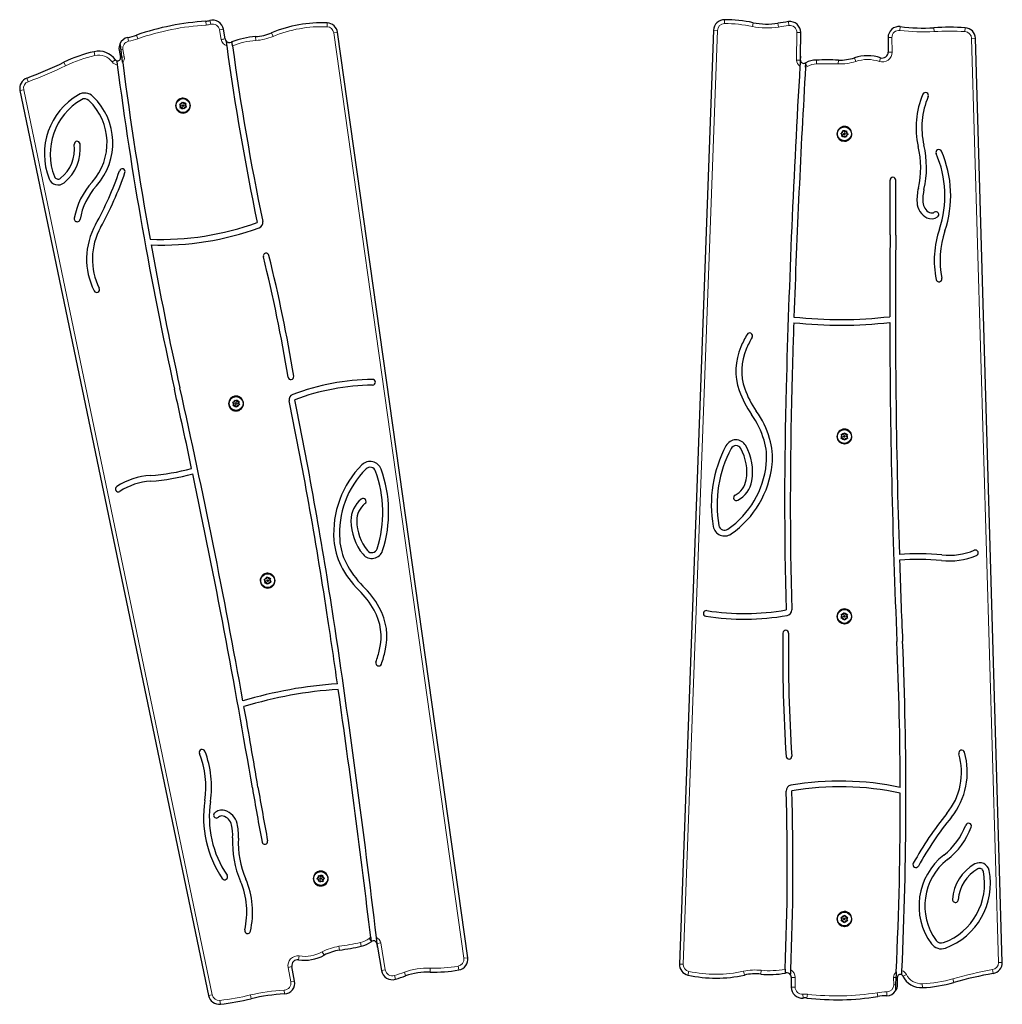
# Model space of a CAD drawing. Extents: x -66 to 482, y -9 to 580.
# Drawn here: x 112 to 158, y 242 to 288 of the extents above; entities that cross this region are included whole.
import ezdxf

# ---------------------------------------------------------------- set-up
doc = ezdxf.new("R2010")
doc.units = 0
doc.header["$LTSCALE"] = 0.125
doc.header["$MEASUREMENT"] = 0
doc.layers.add('CONTOUR', color=7, linetype='CONTINUOUS')

msp = doc.modelspace()

# ---------------------------------------------------------------- linework, layer by layer
at = {"layer": 'CONTOUR', "lineweight": 18}
for p, q in [((121.02512, 287.44992), (121.03591, 287.27347)), ((121.19567, 287.47878), (121.24353, 287.30861)), ((126.57264, 287.19356), (126.57959, 287.3702)), ((144.79289, 287.34179), (144.79305, 287.51857)), ((146.06894, 287.20912), (146.10515, 287.38215)), ((147.2659, 287.18203), (147.23755, 287.35652)), ((147.74336, 287.25357), (147.71932, 287.4287)), ((152.85062, 287.20064), (152.82905, 287.02518)), ((154.38971, 287.15082), (154.39989, 286.97434)), ((155.82427, 287.15082), (155.81409, 286.97434)), ((117.43884, 286.70171), (117.47363, 286.52839)), ((117.84617, 286.81281), (117.90421, 286.64583)), ((121.82415, 287.08021), (121.64981, 287.05095)), ((121.72379, 286.61016), (121.64981, 287.05095)), ((123.30799, 286.56401), (123.29589, 286.74038)), ((124.10178, 286.75088), (124.03393, 286.91412)), ((126.88, 286.91558), (127.05506, 286.94019)), ((132.84506, 244.48355), (126.88, 286.91558)), ((144.46959, 287.0304), (142.90172, 244.20983)), ((144.46959, 287.0304), (144.29293, 287.03687)), ((148.09792, 285.66866), (148.11051, 286.93012)), ((148.11051, 286.93012), (148.28728, 286.92835)), ((152.28964, 286.69938), (152.4664, 286.70114)), ((152.4664, 286.70114), (152.47309, 286.03111)), ((122.24577, 286.32013), (122.23799, 286.33947)), ((156.29527, 286.66615), (156.11857, 286.66102)), ((157.34788, 244.28706), (156.11857, 286.66102)), ((115.89983, 286.05192), (115.93864, 285.87945)), ((117.13355, 286.13542), (117.21959, 286.15163)), ((117.17629, 285.79987), (117.28212, 285.81981)), ((117.21959, 286.15163), (117.28212, 285.81981)), ((152.29633, 286.02934), (152.47309, 286.03111)), ((114.51628, 285.566), (114.59383, 285.40714)), ((116.87259, 285.68531), (116.7296, 285.58136)), ((148.09792, 285.66866), (148.26582, 285.66698)), ((148.58253, 285.37655), (148.51629, 285.499)), ((149.0071, 285.49008), (149.00238, 285.66679)), ((150.00821, 285.48851), (150.01349, 285.66521)), ((150.80697, 285.60441), (150.75169, 285.77232)), ((151.88956, 285.60441), (151.94484, 285.77232)), ((112.81569, 284.84178), (112.87649, 284.67578)), ((112.49814, 284.27036), (112.67121, 284.30639)), ((112.67121, 284.30639), (121.3118, 242.80454)), ((128.10776, 245.20434), (128.1434, 245.03119)), ((128.50585, 245.39056), (128.59253, 245.28162)), ((129.03417, 245.18796), (128.86858, 245.16017)), ((129.03417, 245.18796), (129.24297, 243.94383)), ((126.35583, 244.77617), (126.43969, 244.62055)), ((127.12188, 245.03034), (127.14768, 244.85545)), ((125.29001, 244.58634), (125.26503, 244.41134)), ((132.84506, 244.48355), (133.02012, 244.50815)), ((157.52459, 244.29218), (157.34788, 244.28706)), ((124.96406, 244.09666), (124.79034, 244.06393)), ((124.91442, 243.40545), (124.79034, 244.06393)), ((129.24297, 243.94383), (129.06863, 243.91457)), ((130.11867, 243.84393), (130.17717, 243.67711)), ((131.30184, 244.02714), (131.29653, 243.85045)), ((132.58138, 244.12028), (132.61222, 243.94622)), ((142.90172, 244.20983), (142.72506, 244.2163)), ((143.15558, 243.88226), (143.11776, 243.70958)), ((145.66578, 243.88481), (145.70395, 243.71221)), ((146.48004, 243.92959), (146.46102, 243.75384)), ((147.56856, 243.98343), (147.57283, 243.96303)), ((157.11176, 243.78531), (157.08101, 243.95939)), ((125.08814, 243.43818), (124.91442, 243.40545)), ((129.66115, 243.68978), (129.71553, 243.52157)), ((148.0316, 243.60636), (148.02714, 243.15943)), ((152.65073, 243.60669), (152.54304, 243.60562)), ((152.54641, 243.26798), (152.54304, 243.60562)), ((152.96981, 243.66622), (153.12881, 243.74349)), ((155.31053, 243.37051), (155.26204, 243.5405)), ((124.62374, 242.84632), (124.61421, 243.02284)), ((147.85037, 243.1612), (148.02714, 243.15943)), ((151.8136, 242.72691), (151.78574, 242.90148)), ((152.2341, 242.76487), (152.23025, 242.9416)), ((152.63396, 243.26885), (152.54641, 243.26798)), ((153.86321, 243.13472), (153.85524, 243.31132)), ((121.13874, 242.76851), (121.3118, 242.80454)), ((121.68743, 242.37394), (121.6665, 242.54947)), ((123.09976, 242.62549), (123.0588, 242.79745)), ((148.39922, 242.6586), (148.38194, 242.83453)), ((148.57219, 242.65711), (148.59251, 242.83271))]:
    msp.add_line(p, q, dxfattribs=at)
at = {"layer": 'CONTOUR', "lineweight": 25}
for p, q in [((121.898, 286.64016), (121.82415, 287.08021)), ((133.02012, 244.50815), (127.05506, 286.94019)), ((144.29293, 287.03687), (142.72506, 244.2163)), ((148.27647, 285.84491), (148.28728, 286.92835)), ((152.28964, 286.69938), (152.29633, 286.02934)), ((122.24089, 286.31821), (122.23799, 286.33947)), ((157.52459, 244.29218), (156.29527, 286.66615)), ((117.04587, 286.1189), (117.1084, 285.78708)), ((117.17629, 285.79987), (117.13355, 286.13542)), ((148.27647, 285.84491), (148.26455, 285.64568)), ((148.27647, 285.84491), (148.26582, 285.66698)), ((148.27469, 285.66689), (148.27647, 285.84491)), ((112.49814, 284.27036), (121.13874, 242.76851)), ((119.81067, 283.63786), (119.84778, 283.64447)), ((119.83495, 283.60902), (119.81067, 283.63786)), ((119.87463, 283.5619), (119.83495, 283.60902)), ((119.90844, 283.65527), (119.84778, 283.64447)), ((119.87463, 283.5619), (119.85366, 283.50396)), ((119.89504, 283.91114), (119.90003, 283.88973)), ((119.90844, 283.65527), (119.92941, 283.7132)), ((119.91651, 283.89312), (119.91265, 283.91475)), ((119.92941, 283.7132), (119.94224, 283.74864)), ((119.94224, 283.74864), (119.96652, 283.71981)), ((120.0062, 283.67268), (119.96652, 283.71981)), ((120.0062, 283.67268), (120.06686, 283.68349)), ((120.06686, 283.68349), (120.10397, 283.6901)), ((120.07016, 283.59672), (120.09114, 283.65465)), ((120.07016, 283.59672), (120.10985, 283.54959)), ((120.10397, 283.6901), (120.09114, 283.65465)), ((120.10985, 283.54959), (120.13413, 283.52076)), ((119.84083, 283.46852), (119.85366, 283.50396)), ((119.87794, 283.47513), (119.84083, 283.46852)), ((119.9386, 283.48593), (119.87794, 283.47513)), ((119.9386, 283.48593), (119.97828, 283.43881)), ((120.00256, 283.40997), (119.97828, 283.43881)), ((120.01539, 283.44542), (120.00256, 283.40997)), ((120.03636, 283.50335), (120.01539, 283.44542)), ((120.03636, 283.50335), (120.09702, 283.51415)), ((120.13413, 283.52076), (120.09702, 283.51415)), ((150.11649, 282.3032), (150.15111, 282.31811)), ((150.14671, 282.28067), (150.11649, 282.3032)), ((150.19612, 282.24386), (150.14671, 282.28067)), ((150.20769, 282.34249), (150.15111, 282.31811)), ((150.18454, 282.14523), (150.18894, 282.18267)), ((150.19612, 282.24386), (150.18894, 282.18267)), ((150.20769, 282.34249), (150.21487, 282.40368)), ((150.21487, 282.40368), (150.21926, 282.44111)), ((150.27574, 282.18452), (150.21916, 282.16015)), ((150.21926, 282.44111), (150.24949, 282.41859)), ((150.29889, 282.38178), (150.24949, 282.41859)), ((150.27574, 282.18452), (150.32515, 282.14771)), ((150.29889, 282.38178), (150.35547, 282.40615)), ((150.35547, 282.40615), (150.39009, 282.42107)), ((150.36694, 282.22381), (150.35976, 282.16262)), ((150.36694, 282.22381), (150.42353, 282.24819)), ((150.37852, 282.32244), (150.3857, 282.38363)), ((150.37852, 282.32244), (150.42792, 282.28563)), ((150.39009, 282.42107), (150.3857, 282.38363)), ((150.45814, 282.26311), (150.42353, 282.24819)), ((150.42792, 282.28563), (150.45814, 282.26311)), ((150.21916, 282.16015), (150.18454, 282.14523)), ((150.28732, 281.9644), (150.28732, 281.94243)), ((150.30529, 281.9429), (150.30413, 281.96484)), ((150.35537, 282.12519), (150.32515, 282.14771)), ((150.35976, 282.16262), (150.35537, 282.12519)), ((122.34143, 269.99525), (122.28078, 269.98445)), ((122.32804, 270.25112), (122.33303, 270.22971)), ((122.34143, 269.99525), (122.36241, 270.05318)), ((122.3495, 270.2331), (122.34565, 270.25473)), ((122.36241, 270.05318), (122.37524, 270.08862)), ((122.37524, 270.08862), (122.39952, 270.05979)), ((122.4392, 270.01266), (122.39952, 270.05979)), ((122.4392, 270.01266), (122.49986, 270.02347)), ((122.49986, 270.02347), (122.53696, 270.03008)), ((122.50316, 269.9367), (122.52413, 269.99463)), ((122.53696, 270.03008), (122.52413, 269.99463)), ((122.24367, 269.97784), (122.28078, 269.98445)), ((122.26795, 269.949), (122.24367, 269.97784)), ((122.30763, 269.90188), (122.26795, 269.949)), ((122.27383, 269.8085), (122.28666, 269.84394)), ((122.31094, 269.81511), (122.27383, 269.8085)), ((122.30763, 269.90188), (122.28666, 269.84394)), ((122.37159, 269.82591), (122.31094, 269.81511)), ((122.37159, 269.82591), (122.41128, 269.77879)), ((122.43556, 269.74995), (122.41128, 269.77879)), ((122.44839, 269.7854), (122.43556, 269.74995)), ((122.46936, 269.84333), (122.44839, 269.7854)), ((122.46936, 269.84333), (122.53002, 269.85413)), ((122.50316, 269.9367), (122.54285, 269.88957)), ((122.56713, 269.86074), (122.53002, 269.85413)), ((122.54285, 269.88957), (122.56713, 269.86074)), ((150.13836, 268.49415), (150.17605, 268.49415)), ((150.15721, 268.46151), (150.13836, 268.49415)), ((150.13836, 268.32215), (150.15721, 268.35479)), ((150.17605, 268.32215), (150.13836, 268.32215)), ((150.18801, 268.40815), (150.15721, 268.46151)), ((150.18801, 268.40815), (150.15721, 268.35479)), ((150.23766, 268.49415), (150.17605, 268.49415)), ((150.23766, 268.32215), (150.17605, 268.32215)), ((150.23766, 268.49415), (150.26847, 268.54751)), ((150.23766, 268.32215), (150.26847, 268.26879)), ((150.26847, 268.54751), (150.28732, 268.58015)), ((150.28732, 268.23615), (150.26847, 268.26879)), ((150.28732, 268.58015), (150.30616, 268.54751)), ((150.30616, 268.26879), (150.28732, 268.23615)), ((150.33697, 268.49415), (150.30616, 268.54751)), ((150.33697, 268.32215), (150.30616, 268.26879)), ((150.33697, 268.49415), (150.39858, 268.49415)), ((150.33697, 268.32215), (150.39858, 268.32215)), ((150.38662, 268.40815), (150.41743, 268.46151)), ((150.38662, 268.40815), (150.41743, 268.35479)), ((150.39858, 268.49415), (150.43627, 268.49415)), ((150.43627, 268.32215), (150.39858, 268.32215)), ((150.43627, 268.49415), (150.41743, 268.46151)), ((150.41743, 268.35479), (150.43627, 268.32215)), ((150.28732, 268.0894), (150.28732, 268.06743)), ((150.30529, 268.0679), (150.30413, 268.08984)), ((123.69032, 261.85566), (123.72742, 261.86227)), ((123.78808, 261.87308), (123.72742, 261.86227)), ((123.77468, 262.12894), (123.77967, 262.10754)), ((123.78808, 261.87308), (123.80905, 261.93101)), ((123.79615, 262.11093), (123.7923, 262.13256)), ((123.80905, 261.93101), (123.82188, 261.96645)), ((123.82188, 261.96645), (123.84616, 261.93762)), ((123.88585, 261.89049), (123.84616, 261.93762)), ((123.88585, 261.89049), (123.9465, 261.90129)), ((123.9465, 261.90129), (123.98361, 261.9079)), ((123.94981, 261.81453), (123.97078, 261.87246)), ((123.98361, 261.9079), (123.97078, 261.87246)), ((123.71459, 261.82683), (123.69032, 261.85566)), ((123.75428, 261.7797), (123.71459, 261.82683)), ((123.72048, 261.68633), (123.73331, 261.72177)), ((123.75759, 261.69294), (123.72048, 261.68633)), ((123.75428, 261.7797), (123.73331, 261.72177)), ((123.81824, 261.70374), (123.75759, 261.69294)), ((123.81824, 261.70374), (123.85793, 261.65661)), ((123.8822, 261.62778), (123.85793, 261.65661)), ((123.89504, 261.66322), (123.8822, 261.62778)), ((123.91601, 261.72115), (123.89504, 261.66322)), ((123.91601, 261.72115), (123.97666, 261.73196)), ((123.94981, 261.81453), (123.98949, 261.7674)), ((124.01377, 261.73857), (123.97666, 261.73196)), ((123.98949, 261.7674), (124.01377, 261.73857)), ((150.13836, 260.24415), (150.17605, 260.24415)), ((150.15721, 260.21151), (150.13836, 260.24415)), ((150.13836, 260.07215), (150.15721, 260.10479)), ((150.17605, 260.07215), (150.13836, 260.07215)), ((150.18801, 260.15815), (150.15721, 260.21151)), ((150.18801, 260.15815), (150.15721, 260.10479)), ((150.23766, 260.24415), (150.17605, 260.24415)), ((150.23766, 260.07215), (150.17605, 260.07215)), ((150.23766, 260.24415), (150.26847, 260.29751)), ((150.23766, 260.07215), (150.26847, 260.01879)), ((150.26847, 260.29751), (150.28732, 260.33015)), ((150.28732, 260.33015), (150.30616, 260.29751)), ((150.33697, 260.24415), (150.30616, 260.29751)), ((150.33697, 260.07215), (150.30616, 260.01879)), ((150.33697, 260.24415), (150.39858, 260.24415)), ((150.33697, 260.07215), (150.39858, 260.07215)), ((150.38662, 260.15815), (150.41743, 260.21151)), ((150.38662, 260.15815), (150.41743, 260.10479)), ((150.39858, 260.24415), (150.43627, 260.24415)), ((150.43627, 260.07215), (150.39858, 260.07215)), ((150.43627, 260.24415), (150.41743, 260.21151)), ((150.41743, 260.10479), (150.43627, 260.07215)), ((150.28732, 259.98615), (150.26847, 260.01879)), ((150.30616, 260.01879), (150.28732, 259.98615)), ((150.28732, 259.8394), (150.28732, 259.81743)), ((150.30529, 259.8179), (150.30413, 259.83984)), ((126.20768, 248.46892), (126.21267, 248.44752)), ((126.22915, 248.45091), (126.2253, 248.47254)), ((126.11335, 248.12687), (126.14481, 248.14763)), ((126.14705, 248.11), (126.11335, 248.12687)), ((126.19624, 248.18155), (126.14481, 248.14763)), ((126.20214, 248.08242), (126.14705, 248.11)), ((126.19034, 248.28068), (126.22405, 248.2638)), ((126.19258, 248.24305), (126.19034, 248.28068)), ((126.19624, 248.18155), (126.19258, 248.24305)), ((126.20214, 248.08242), (126.2058, 248.02092)), ((126.20804, 247.98329), (126.2058, 248.02092)), ((126.23951, 248.00404), (126.20804, 247.98329)), ((126.27914, 248.23622), (126.22405, 248.2638)), ((126.29094, 248.03797), (126.23951, 248.00404)), ((126.27914, 248.23622), (126.33057, 248.27015)), ((126.29094, 248.03797), (126.34603, 248.01039)), ((126.33057, 248.27015), (126.36204, 248.2909)), ((126.37974, 247.99351), (126.34603, 248.01039)), ((126.36204, 248.2909), (126.36428, 248.25327)), ((126.36794, 248.19177), (126.36428, 248.25327)), ((126.36794, 248.19177), (126.42303, 248.16419)), ((126.37384, 248.09264), (126.42527, 248.12656)), ((126.37384, 248.09264), (126.3775, 248.03114)), ((126.3775, 248.03114), (126.37974, 247.99351)), ((126.42303, 248.16419), (126.45674, 248.14732)), ((126.45674, 248.14732), (126.42527, 248.12656)), ((150.13836, 246.36915), (150.17605, 246.36915)), ((150.15721, 246.33651), (150.13836, 246.36915)), ((150.13836, 246.19715), (150.15721, 246.22979)), ((150.17605, 246.19715), (150.13836, 246.19715)), ((150.18801, 246.28315), (150.15721, 246.33651)), ((150.18801, 246.28315), (150.15721, 246.22979)), ((150.23766, 246.36915), (150.17605, 246.36915)), ((150.23766, 246.19715), (150.17605, 246.19715)), ((150.23766, 246.36915), (150.26847, 246.42251)), ((150.23766, 246.19715), (150.26847, 246.14379)), ((150.26847, 246.42251), (150.28732, 246.45515)), ((150.28732, 246.11115), (150.26847, 246.14379)), ((150.28732, 246.45515), (150.30616, 246.42251)), ((150.30616, 246.14379), (150.28732, 246.11115)), ((150.33697, 246.36915), (150.30616, 246.42251)), ((150.33697, 246.19715), (150.30616, 246.14379)), ((150.33697, 246.36915), (150.39858, 246.36915)), ((150.33697, 246.19715), (150.39858, 246.19715)), ((150.38662, 246.28315), (150.41743, 246.33651)), ((150.38662, 246.28315), (150.41743, 246.22979)), ((150.39858, 246.36915), (150.43627, 246.36915)), ((150.43627, 246.19715), (150.39858, 246.19715)), ((150.43627, 246.36915), (150.41743, 246.33651)), ((150.41743, 246.22979), (150.43627, 246.19715)), ((150.28732, 245.9644), (150.28732, 245.94243)), ((150.30529, 245.9429), (150.30413, 245.96484)), ((128.85983, 245.1587), (128.8893, 244.98312)), ((128.8893, 244.98312), (128.86609, 245.18136)), ((128.8893, 244.98312), (128.86858, 245.16017)), ((128.8893, 244.98312), (129.06863, 243.91457)), ((125.08814, 243.43818), (124.96406, 244.09666)), ((147.5737, 243.98447), (147.57283, 243.96303)), ((147.85482, 243.60738), (147.85037, 243.1612)), ((152.65073, 243.60669), (152.63396, 243.26885)), ((152.72318, 243.26974), (152.71981, 243.60738))]:
    msp.add_line(p, q, dxfattribs=at)
for centre, radius in [((119.9724, 283.57931), 0.31875), ((119.9724, 283.57931), 0.03906), ((150.28732, 282.28315), 0.31875), ((150.28732, 282.28315), 0.03906), ((122.4054, 269.91929), 0.31875), ((122.4054, 269.91929), 0.03906), ((150.28732, 268.40815), 0.31875), ((150.28732, 268.40815), 0.03906), ((123.85204, 261.79711), 0.31875), ((123.85204, 261.79711), 0.03906), ((150.28732, 260.15815), 0.31875), ((150.28732, 260.15815), 0.03906), ((126.28504, 248.13709), 0.31875), ((126.28504, 248.13709), 0.03906), ((150.28732, 246.28315), 0.31875), ((150.28732, 246.28315), 0.03906)]:
    msp.add_circle(centre, radius, dxfattribs=at)
for centre, radius, start, end in [((121.7512, 275.57759), 11.89451, 93.499689, 109.165925), ((120.97548, 288.26164), 0.81324, 273.499689, 285.709283), ((121.33105, 286.99746), 0.5, 9.527152, 105.709283), ((126.34297, 281.35844), 6.01641, 87.746022, 112.568605), ((126.55992, 286.87058), 0.5, 8.002157, 87.746022), ((144.7926, 287.01857), 0.5, 89.948605, 177.903061), ((144.78727, 281.0849), 6.43367, 78.17988, 89.948605), ((146.74033, 290.41729), 3.10089, 258.17988, 279.227049), ((150.40627, 267.85063), 19.76159, 97.814603, 99.227049), ((147.78731, 286.93335), 0.5, 359.428057, 97.814603), ((152.78961, 286.70437), 0.5, 82.992036, 180.571943), ((153.89631, 295.70738), 8.57078, 262.992036, 273.300195), ((155.10699, 274.71168), 12.4598, 86.699805, 93.300195), ((155.79548, 286.65165), 0.5, 1.661745, 86.699805), ((117.53723, 286.21148), 0.5, 101.347778, 155.743934), ((116.82955, 289.73774), 3.09657, 281.347778, 289.165925), ((123.54625, 283.09112), 3.65783, 93.924628, 111.31993), ((123.1357, 289.07532), 2.34043, 273.924628, 292.568605), ((117.53723, 286.21148), 0.5, 155.743934, 190.671039), ((122.10223, 286.67654), 0.20744, 190.099095, 222.31169), ((122.10223, 286.67654), 0.20744, 222.31169, 291.93694), ((239.14997, 302.31438), 118.25835, 187.7766998, 191.7566219), ((123.54625, 283.09112), 3.65783, 111.31993, 111.93694), ((239.14997, 302.31438), 117.99835, 187.7911582, 191.7566219), ((117.28634, 279.89148), 6.31454, 102.684051, 116.019643), ((116.10752, 285.12912), 0.94588, 36.016201, 102.684051), ((151.34826, 283.96009), 1.9079, 71.778861, 108.221139), ((152.02856, 286.02667), 0.26777, 251.778861, 0.571943), ((106.6443, 301.69192), 17.94474, 290.115342, 296.019643), ((116.97905, 285.76271), 0.13162, 216.016201, 250.397759), ((116.97905, 285.76271), 0.13162, 250.397759, 10.671039), ((284.13613, 307.23591), 168.59031, 187.4230434, 192.558738), ((284.13613, 307.23591), 168.33031, 187.3999459, 190.1920185), ((604.96368, 258.42779), 457.50946, 176.6216088, 178.4696221), ((604.96368, 258.42779), 457.24946, 176.6249097, 178.0628783), ((148.42629, 285.66538), 0.1516, 179.428057, 298.410862), ((149.03235, 284.54499), 1.1222, 117.229081, 118.410862), ((149.03235, 284.54499), 1.1222, 91.530555, 117.229081), ((149.48, 267.7912), 17.88197, 88.290406, 91.530555), ((150.07779, 287.81947), 2.15522, 268.290406, 288.221139), ((112.98765, 284.37228), 0.5, 110.115342, 191.76084), ((116.76073, 281.3644), 3.14099, 120.166081, 201.252717), ((115.46199, 283.5989), 0.55647, 46.274683, 120.166081), ((113.8074, 281.869), 2.95026, 318.018281, 46.274683), ((157.37716, 282.58026), 3.80639, 156.479489, 193.273022), ((157.37716, 282.58026), 3.54076, 156.479489, 193.273022), ((154.0088, 284.0463), 0.13281, 336.479489, 156.479489), ((116.76073, 281.3644), 2.87536, 120.166081, 201.252717), ((115.46199, 283.5989), 0.29084, 46.274683, 120.166081), ((113.8074, 281.869), 2.68463, 318.018281, 46.274683), ((119.9724, 283.57931), 0.34073, 103.123136, 100.099095), ((119.9724, 283.57931), 0.14063, 167.80116, 212.39703), ((119.9724, 283.57931), 0.14062, 107.80116, 152.39703), ((119.9724, 283.57931), 0.14062, 47.80116, 92.39703), ((119.9724, 283.57931), 0.14063, 347.80116, 32.39703), ((119.9724, 283.57931), 0.14063, 227.80116, 272.39703), ((119.9724, 283.57931), 0.14063, 287.80116, 332.39703), ((150.28732, 282.28315), 0.34073, 273.024041, 270), ((150.28732, 282.28315), 0.14063, 181.009595, 225.605465), ((150.28732, 282.28315), 0.14063, 121.009595, 165.605465), ((150.28732, 282.28315), 0.14062, 61.009595, 105.605465), ((150.28732, 282.28315), 0.14063, 301.009595, 345.605465), ((150.28732, 282.28315), 0.14063, 1.009595, 45.605465), ((113.27042, 281.59372), 1.7295, 308.941534, 6.693658), ((113.27042, 281.59372), 1.99513, 308.941534, 6.693658), ((115.12004, 281.8108), 0.13281, 6.693658, 186.693658), ((150.28732, 282.28315), 0.14063, 241.009595, 285.605465), ((149.58432, 280.74198), 4.46597, 346.972002, 13.273022), ((149.58432, 280.74198), 4.20034, 346.972002, 13.273022), ((154.61118, 281.43322), 0.13281, 23.759591, 203.759591), ((150.11177, 279.45254), 4.78326, 341.275011, 23.759591), ((150.11177, 279.45254), 5.04889, 341.275011, 23.759591), ((102.68435, 285.49245), 15.18724, 330.970761, 341.185648), ((102.68435, 285.49245), 15.45287, 330.970761, 341.185648), ((117.18583, 280.55169), 0.13281, 341.185648, 161.185648), ((114.24608, 280.38637), 0.44283, 201.252717, 308.941534), ((114.24608, 280.38637), 0.17721, 201.252717, 308.941534), ((118.30827, 277.819), 3.37014, 138.018281, 169.874407), ((152.5121, 280.1607), 0.13, 0.541883, 180.541883), ((19.59299, 278.90356), 132.79505, 359.4581172, 0.5418828), ((19.59299, 278.90356), 133.05505, 359.4581172, 0.5418828), ((118.30827, 277.819), 3.10452, 138.018281, 169.874407), ((156.03402, 279.24963), 2.41977, 166.972002, 182.799236), ((156.03402, 279.24963), 2.15414, 166.972002, 182.799236), ((154.43163, 279.17128), 0.81546, 182.799236, 243.942297), ((154.43163, 279.17128), 0.54983, 182.799236, 243.942297), ((154.28568, 278.87279), 0.21757, 243.942297, 303.970738), ((154.48146, 278.58221), 0.13281, 303.970738, 123.970738), ((115.12136, 278.38815), 0.13281, 169.874407, 349.874407), ((118.81155, 276.54224), 3.25708, 150.970761, 206.555751), ((118.93632, 290.49337), 13.05174, 267.917469, 289.870098), ((123.37246, 278.21866), 0.26, 289.870098, 11.756622), ((154.28568, 278.87279), 0.4832, 243.942297, 303.970738), ((118.81155, 276.54224), 2.99145, 150.970761, 206.555751), ((118.93632, 290.49337), 13.31174, 268.16176, 289.870098), ((158.88429, 276.47894), 4.47952, 161.275011, 191.219115), ((158.88429, 276.47894), 4.2139, 161.275011, 191.219115), ((508.35463, 274.28089), 355.98845, 179.4581172, 180.0611867), ((508.35463, 274.28089), 355.72845, 179.4581172, 181.818853), ((284.13613, 307.23591), 168.33031, 190.2825604, 192.558738), ((123.78177, 276.68174), 0.13, 13.990111, 193.990111), ((58.29532, 260.36614), 67.35832, 9.1918257, 13.9901114), ((58.29532, 260.36614), 67.61832, 9.1918257, 13.9901114), ((154.62064, 275.63324), 0.13281, 191.219115, 11.219115), ((116.01689, 275.14548), 0.13281, 206.555751, 26.555751), ((604.96368, 258.42779), 457.24946, 178.0955487, 178.4696221), ((150.09717, 293.32982), 19.82116, 263.829909, 276.575002), ((150.09717, 293.32982), 19.56116, 263.773323, 276.66168), ((508.35463, 274.28089), 355.98845, 180.1033071, 182.4596427), ((145.94096, 273.0229), 0.13281, 330.650328, 150.650328), ((151.27997, 270.0207), 6.25803, 150.650328, 156.437879), ((151.27997, 270.0207), 5.9924, 150.650328, 156.437879), ((148.06964, 271.42073), 2.7557, 156.437879, 199.256043), ((148.06964, 271.42073), 2.49007, 156.437879, 199.256043), ((124.91703, 271.14675), 0.13, 189.191826, 9.191826), ((128.87185, 259.84001), 11.18816, 91.091515, 110.24069), ((128.6612, 270.89616), 0.13, 271.091515, 91.091515), ((-227.63757, 193.22784), 355.72845, 11.9599061, 12.558738), ((-227.63757, 193.22784), 355.98845, 10.2024024, 12.558738), ((128.87185, 259.84001), 10.92816, 91.091515, 110.24069), ((149.64429, 271.97081), 4.42366, 199.256043, 215.281783), ((149.64429, 271.97081), 4.15803, 199.256043, 215.281783), ((341.64232, 265.46281), 194.09415, 178.4696221, 181.4776372), ((341.64232, 265.46281), 193.83415, 178.4696221, 181.4776372), ((122.4054, 269.91929), 0.34073, 103.123136, 100.099095), ((122.4054, 269.91929), 0.14062, 107.80116, 152.39703), ((122.4054, 269.91929), 0.14062, 47.80116, 92.39703), ((122.4054, 269.91929), 0.14063, 347.80116, 32.39703), ((125.09109, 270.09333), 0.26, 110.24069, 191.576732), ((-65.05457, 231.1425), 193.83415, 8.5687175, 11.5767325), ((-65.05457, 231.1425), 194.09415, 8.5687175, 11.5767325), ((122.4054, 269.91929), 0.14063, 167.80116, 212.39703), ((122.4054, 269.91929), 0.14063, 227.80116, 272.39703), ((122.4054, 269.91929), 0.14063, 287.80116, 332.39703), ((142.74171, 267.08681), 4.29768, 16.559368, 35.281783), ((142.74171, 267.08681), 4.03205, 16.559368, 35.281783), ((150.28732, 268.40815), 0.34073, 273.024041, 270), ((145.3159, 267.73238), 0.51988, 29.368847, 152.093904), ((143.90482, 267.43265), 2.81862, 354.19213, 16.559368), ((143.90482, 267.43265), 3.08425, 354.19213, 16.559368), ((150.28732, 268.40815), 0.14063, 157.702065, 202.297935), ((150.28732, 268.40815), 0.14063, 97.702065, 142.297935), ((150.28732, 268.40815), 0.14062, 217.702065, 262.297935), ((150.28732, 268.40815), 0.14063, 37.702065, 82.297935), ((150.28732, 268.40815), 0.14062, 277.702065, 322.297935), ((150.28732, 268.40815), 0.14063, 337.702065, 22.297935), ((149.95399, 265.27601), 5.76827, 152.093904, 189.89603), ((149.95399, 265.27601), 5.50265, 152.093904, 189.89603), ((145.3159, 267.73238), 0.25425, 29.368847, 152.093904), ((143.6452, 266.79219), 2.17134, 350.165096, 29.368847), ((143.6452, 266.79219), 2.43696, 350.165096, 29.368847), ((117.82752, 276.08347), 9.48584, 273.929456, 285.540908), ((131.29652, 263.97663), 4.41992, 134.917806, 184.291225), ((131.29652, 263.97663), 4.15429, 134.917806, 184.291225), ((128.55144, 266.7296), 0.53219, 19.995125, 134.917806), ((128.55144, 266.7296), 0.26657, 19.995125, 134.917806), ((123.63098, 264.93918), 5.76827, 342.192999, 19.995125), ((142.576, 267.56781), 4.15429, 304.81871, 354.19213), ((142.576, 267.56781), 4.41992, 304.81871, 354.19213), ((118.70259, 263.34407), 3.28358, 93.929456, 122.578787), ((117.82752, 276.08347), 9.74584, 273.929456, 285.444692), ((-227.63757, 193.22784), 355.72845, 9.5572125, 11.9179483), ((123.63098, 264.93918), 5.50265, 342.192999, 19.995125), ((144.79766, 266.5924), 1.00168, 298.61661, 350.165096), ((144.79766, 266.5924), 1.26731, 298.61661, 350.165096), ((117.00451, 266.00144), 0.13, 122.578787, 302.578787), ((118.70259, 263.34407), 3.02358, 93.929456, 122.578787), ((128.93824, 264.54735), 1.26731, 128.715705, 180.264191), ((128.22867, 265.43255), 0.13281, 308.715705, 128.715705), ((145.34103, 265.59649), 0.13281, 118.61661, 298.61661), ((128.93824, 264.54735), 1.00168, 128.715705, 180.264191), ((130.10789, 264.55275), 2.43696, 180.264191, 219.467942), ((130.10789, 264.55275), 2.17134, 180.264191, 219.467942), ((144.79582, 264.37613), 0.53219, 189.89603, 304.81871), ((144.79582, 264.37613), 0.26657, 189.89603, 304.81871), ((129.9646, 263.87668), 2.81862, 184.291225, 206.658464), ((129.9646, 263.87668), 3.08425, 184.291225, 206.658464), ((128.62793, 263.33416), 0.25425, 219.467942, 342.192999), ((128.62793, 263.33416), 0.51988, 219.467942, 342.192999), ((153.71336, 253.28674), 9.74584, 83.83036, 95.345597), ((153.71336, 253.28674), 9.48584, 83.83036, 95.441812), ((155.08573, 265.9822), 3.28358, 263.83036, 292.479691), ((155.08573, 265.9822), 3.02358, 263.83036, 292.479691), ((156.29152, 263.06825), 0.13, 292.479691, 112.479691), ((131.04904, 264.42111), 4.29768, 206.658464, 225.380879), ((131.04904, 264.42111), 4.03205, 206.658464, 225.380879), ((508.35463, 274.28089), 355.72845, 181.8608108, 182.4596427), ((123.85204, 261.79711), 0.34073, 103.123136, 100.099095), ((123.85204, 261.79711), 0.14062, 107.80116, 152.39703), ((123.85204, 261.79711), 0.14062, 47.80116, 92.39703), ((123.85204, 261.79711), 0.14063, 347.80116, 32.39703), ((123.85204, 261.79711), 0.14063, 167.80116, 212.39703), ((123.85204, 261.79711), 0.14063, 227.80116, 272.39703), ((123.85204, 261.79711), 0.14063, 287.80116, 332.39703), ((125.10983, 258.40241), 4.42366, 29.355139, 45.380879), ((125.10983, 258.40241), 4.15803, 29.355139, 45.380879), ((126.56362, 259.22008), 2.7557, 346.536974, 29.355139), ((-325.52961, 191.89481), 457.50946, 6.7207042, 8.5687175), ((126.56362, 259.22008), 2.49007, 346.536974, 29.355139), ((143.95715, 260.29337), 0.13, 80.99242, 260.99242), ((145.68847, 271.21516), 11.18816, 260.99242, 280.141595), ((145.68847, 271.21516), 10.92816, 260.99242, 280.141595), ((147.61272, 260.45775), 0.26, 280.141595, 1.477637), ((150.28732, 260.15815), 0.34073, 273.024041, 270), ((150.28732, 260.15815), 0.14063, 157.702065, 202.297935), ((150.28732, 260.15815), 0.14063, 97.702065, 142.297935), ((150.28732, 260.15815), 0.14062, 217.702065, 262.297935), ((150.28732, 260.15815), 0.14063, 37.702065, 82.297935), ((150.28732, 260.15815), 0.14062, 277.702065, 322.297935), ((150.28732, 260.15815), 0.14063, 337.702065, 22.297935), ((-325.52961, 191.89481), 457.24946, 8.194644, 8.5687175), ((215.07922, 258.3215), 67.61832, 179.0927304, 183.8910161), ((147.59936, 259.39012), 0.13, 359.09273, 179.09273), ((215.07922, 258.3215), 67.35832, 179.0927304, 183.8910161), ((-15.48107, 251.77939), 168.33031, 0.1834651, 2.4596427), ((-15.48107, 251.77939), 168.59031, 357.3239481, 2.4596427), ((123.15753, 260.03549), 5.9924, 340.749424, 346.536974), ((123.15753, 260.03549), 6.25803, 340.749424, 346.536974), ((128.94026, 258.016), 0.13281, 160.749424, 340.749424), ((128.40929, 237.29492), 19.82116, 93.929004, 106.674097), ((128.40929, 237.29492), 19.56116, 93.872418, 106.760776), ((-325.52961, 191.89481), 457.24946, 6.724005, 8.1619736), ((-227.63757, 193.22784), 355.98845, 9.5572125, 10.1602821), ((120.85279, 253.92412), 0.13281, 21.318211, 201.318211), ((116.8035, 252.34389), 4.2139, 351.374106, 21.318211), ((116.8035, 252.34389), 4.47952, 351.374106, 21.318211), ((147.74647, 253.74182), 0.13, 183.891016, 3.891016), ((152.66414, 253.00763), 2.99145, 320.871666, 16.456656), ((152.66414, 253.00763), 3.25708, 320.871666, 16.456656), ((155.66042, 253.89271), 0.13281, 16.456656, 196.456656), ((147.87994, 252.15694), 0.26, 99.771002, 181.657527), ((150.09496, 239.29453), 13.31174, 78.062665, 99.771002), ((254.36177, 274.38173), 133.05505, 189.5572125, 190.6409782), ((254.36177, 274.38173), 132.79505, 189.5572125, 190.6409782), ((29.67107, 248.73629), 117.99835, 357.6920629, 1.6575266), ((29.67107, 248.73629), 118.25835, 357.6776044, 1.6575266), ((150.09496, 239.29453), 13.05174, 77.818373, 99.771002), ((-15.48107, 251.77939), 168.33031, 357.3008505, 0.0929232), ((125.96151, 250.95463), 5.04889, 171.374106, 213.858686), ((125.96151, 250.95463), 4.78326, 171.374106, 213.858686), ((121.50692, 251.04524), 0.13281, 134.069833, 314.069833), ((121.75062, 250.7935), 0.4832, 74.041393, 134.069833), ((121.65927, 250.47404), 0.81546, 12.898332, 74.041393), ((166.97203, 241.36817), 15.45287, 140.871666, 151.086553), ((121.75062, 250.7935), 0.21757, 74.041393, 134.069833), ((121.65927, 250.47404), 0.54983, 12.898332, 74.041393), ((120.09544, 250.11592), 2.15414, 357.071097, 12.898332), ((120.09544, 250.11592), 2.41977, 357.071097, 12.898332), ((166.97203, 241.36817), 15.18724, 140.871666, 151.086553), ((152.93573, 251.6624), 3.10452, 307.919186, 339.775311), ((155.97347, 250.54325), 0.13281, 339.775311, 159.775311), ((152.93573, 251.6624), 3.37014, 307.919186, 339.775311), ((126.7069, 249.77766), 4.46597, 177.071097, 203.372118), ((126.7069, 249.77766), 4.20034, 177.071097, 203.372118), ((123.72255, 249.83654), 0.13, 190.640978, 10.640978), ((153.56161, 248.77523), 0.13281, 151.086553, 331.086553), ((156.65669, 246.88592), 2.95026, 127.919186, 216.175588), ((156.65669, 246.88592), 2.68463, 127.919186, 216.175588), ((157.23363, 247.06277), 1.99513, 118.842438, 176.594563), ((156.48479, 248.4225), 0.44283, 11.153621, 118.842438), ((126.28504, 248.13709), 0.34073, 103.123136, 100.099095), ((153.83761, 247.90057), 2.87536, 290.066986, 11.153621), ((153.83761, 247.90057), 3.14099, 290.066986, 11.153621), ((157.23363, 247.06277), 1.7295, 118.842438, 176.594563), ((156.48479, 248.4225), 0.17721, 11.153621, 118.842438), ((121.87913, 248.21566), 0.13281, 213.858686, 33.858686), ((119.35714, 246.60138), 3.54076, 346.578585, 23.372118), ((119.35714, 246.60138), 3.80639, 346.578585, 23.372118), ((126.28504, 248.13709), 0.14063, 131.108691, 175.704561), ((126.28504, 248.13709), 0.14062, 191.108691, 235.704561), ((126.28504, 248.13709), 0.14063, 71.108691, 115.704561), ((126.28504, 248.13709), 0.14062, 251.108691, 295.704561), ((126.28504, 248.13709), 0.14063, 11.108691, 55.704561), ((126.28504, 248.13709), 0.14063, 311.108691, 355.704561), ((155.3746, 247.17339), 0.13281, 176.594563, 356.594563), ((150.28732, 246.28315), 0.34073, 273.024041, 270), ((150.28732, 246.28315), 0.14063, 157.702065, 202.297935), ((150.28732, 246.28315), 0.14063, 97.702065, 142.297935), ((150.28732, 246.28315), 0.14063, 217.702065, 262.297935), ((150.28732, 246.28315), 0.14063, 37.702065, 82.297935), ((150.28732, 246.28315), 0.14062, 277.702065, 322.297935), ((150.28732, 246.28315), 0.14063, 337.702065, 22.297935), ((122.93039, 245.7487), 0.13281, 166.578585, 346.578585), ((127.91718, 246.13036), 1.1222, 281.62965, 307.328177), ((127.91718, 246.13036), 1.1222, 307.328177, 308.509957), ((128.71031, 245.1336), 0.1516, 9.527152, 128.509957), ((154.7244, 245.47296), 0.29084, 216.175588, 290.066986), ((127.46213, 242.72329), 2.15522, 98.389501, 118.320235), ((124.53866, 262.54607), 17.88197, 278.389501, 281.62965), ((154.7244, 245.47296), 0.55647, 216.175588, 290.066986), ((125.2272, 244.14625), 0.26777, 81.877956, 190.671039), ((125.53459, 246.3001), 1.9079, 261.877956, 298.320235), ((132.52499, 244.43855), 0.5, 280.0477, 8.002157), ((157.0248, 244.27769), 0.5, 280.016246, 1.661745), ((129.56173, 243.99733), 0.5, 189.527152, 287.913699), ((131.2034, 240.75095), 3.10089, 88.278976, 109.326145), ((131.48975, 250.28122), 6.43367, 268.278976, 280.0477), ((143.22473, 244.198), 0.5, 177.903061, 257.646926), ((146.85445, 247.39045), 3.65783, 263.825532, 281.220835), ((146.85445, 247.39045), 3.65783, 281.220835, 281.837845), ((147.64738, 243.60738), 0.20744, 32.212595, 101.837845), ((124.59678, 243.3456), 0.5, 273.091132, 10.671039), ((123.63717, 262.32514), 19.76159, 287.913699, 289.326145), ((144.40488, 249.5867), 6.01641, 257.646926, 282.46951), ((146.20929, 241.42698), 2.34043, 83.825532, 102.46951), ((147.64738, 243.60738), 0.20744, 0, 32.212595), ((152.85142, 243.60869), 0.13162, 60.298663, 180.571943), ((152.85142, 243.60869), 0.13162, 25.917106, 60.298663), ((153.82055, 244.07964), 0.94588, 205.917106, 272.584956), ((153.57842, 249.44283), 6.31454, 272.584956, 285.920548), ((160.23284, 226.11408), 17.94474, 100.016246, 105.920548), ((148.35034, 243.1562), 0.5, 179.428057, 275.610188), ((152.2232, 243.26475), 0.5, 271.248682, 325.644839), ((152.2232, 243.26475), 0.5, 325.644839, 0.571943), ((121.62824, 242.87042), 0.5, 191.76084, 276.7989), ((120.21238, 254.74611), 12.4598, 276.7989, 283.399291), ((125.08592, 234.28802), 8.57078, 93.091132, 103.399291), ((148.47873, 241.84925), 0.81324, 83.400594, 95.610188), ((149.93919, 254.4728), 11.89451, 263.400594, 279.06683), ((152.30158, 239.66904), 3.09657, 91.248682, 99.06683)]:
    msp.add_arc(centre, radius, start, end, dxfattribs=at)
at = {"layer": 'CONTOUR', "lineweight": 18}
for centre, radius, start, end in [((121.7512, 275.57759), 11.71774, 93.499689, 109.165925), ((120.97548, 288.26164), 0.99002, 273.499689, 285.709283), ((121.33105, 286.99746), 0.32322, 9.527152, 105.709283), ((126.34297, 281.35844), 5.83964, 87.746022, 112.568605), ((126.55992, 286.87058), 0.32322, 8.002157, 87.746022), ((144.7926, 287.01857), 0.32322, 89.948605, 177.903061), ((144.78727, 281.0849), 6.2569, 78.17988, 89.948605), ((146.74033, 290.41729), 3.27767, 258.17988, 279.227049), ((150.40627, 267.85063), 19.58482, 97.814603, 99.227049), ((147.78731, 286.93335), 0.32322, 359.428057, 97.814603), ((123.1357, 289.07532), 2.51721, 273.924628, 292.568605), ((152.78961, 286.70437), 0.32322, 82.992036, 180.571943), ((153.89631, 295.70738), 8.74755, 262.992036, 273.300195), ((155.10699, 274.71168), 12.28302, 86.699805, 93.300195), ((155.79548, 286.65165), 0.32322, 1.661745, 86.699805), ((117.53723, 286.21148), 0.32322, 101.347778, 190.671039), ((116.82955, 289.73774), 3.27334, 281.347778, 289.165925), ((122.10223, 286.67654), 0.38422, 189.947406, 251.332226), ((122.10223, 286.67654), 0.38422, 291.154637, 291.93694), ((123.54625, 283.09112), 3.48106, 93.924628, 111.93694), ((117.28634, 279.89148), 6.13776, 102.684051, 116.019643), ((116.10752, 285.12912), 0.7691, 36.016201, 102.684051), ((116.97905, 285.76271), 0.3084, 317.878098, 10.671039), ((152.02856, 286.02667), 0.44455, 251.778861, 0.571943), ((106.6443, 301.69192), 18.12151, 290.115342, 296.019643), ((116.97905, 285.76271), 0.3084, 216.016201, 266.221701), ((148.42629, 285.66538), 0.32838, 179.428057, 237.388858), ((148.42629, 285.66538), 0.32838, 284.283875, 298.410862), ((149.03235, 284.54499), 0.94542, 91.530555, 118.410862), ((149.48, 267.7912), 17.70519, 88.290406, 91.530555), ((150.07779, 287.81947), 2.332, 268.290406, 288.221139), ((151.34826, 283.96009), 1.73112, 71.778861, 108.221139), ((112.98765, 284.37228), 0.32322, 110.115342, 191.76084), ((124.53866, 262.54607), 17.70519, 278.389501, 281.62965), ((127.91718, 246.13036), 0.94542, 281.62965, 308.509957), ((128.71031, 245.1336), 0.32838, 114.38297, 128.509957), ((128.71031, 245.1336), 0.32838, 9.527152, 67.487953), ((125.53459, 246.3001), 1.73112, 261.877956, 298.320235), ((127.46213, 242.72329), 2.332, 98.389501, 118.320235), ((125.2272, 244.14625), 0.44455, 81.877956, 190.671039), ((132.52499, 244.43855), 0.32322, 280.0477, 8.002157), ((157.0248, 244.27769), 0.32322, 280.016246, 1.661745), ((129.56173, 243.99733), 0.32322, 189.527152, 287.913699), ((123.63717, 262.32514), 19.58482, 287.913699, 289.326145), ((131.2034, 240.75095), 3.27767, 88.278976, 109.326145), ((131.48975, 250.28122), 6.2569, 268.278976, 280.0477), ((143.22473, 244.198), 0.32322, 177.903061, 257.646926), ((144.40488, 249.5867), 5.83964, 257.646926, 282.46951), ((146.20929, 241.42698), 2.51721, 83.825532, 102.46951), ((146.85445, 247.39045), 3.48106, 263.825532, 281.837845), ((147.64738, 243.60738), 0.38422, 101.055541, 101.837845), ((147.64738, 243.60738), 0.38422, 359.848311, 61.233131), ((152.85142, 243.60869), 0.3084, 127.779002, 180.571943), ((152.85142, 243.60869), 0.3084, 25.917106, 76.122606), ((160.23284, 226.11408), 18.12151, 100.016246, 105.920548), ((124.59678, 243.3456), 0.32322, 273.091132, 10.671039), ((153.82055, 244.07964), 0.7691, 205.917106, 272.584956), ((153.57842, 249.44283), 6.13776, 272.584956, 285.920548), ((125.08592, 234.28802), 8.74755, 93.091132, 103.399291), ((148.35034, 243.1562), 0.32322, 179.428057, 275.610188), ((149.93919, 254.4728), 11.71774, 263.400594, 279.06683), ((152.30158, 239.66904), 3.27334, 91.248682, 99.06683), ((152.2232, 243.26475), 0.32322, 271.248682, 0.571943), ((121.62824, 242.87042), 0.32322, 191.76084, 276.7989), ((120.21238, 254.74611), 12.28302, 276.7989, 283.399291), ((148.47873, 241.84925), 0.99002, 83.400594, 95.610188)]:
    msp.add_arc(centre, radius, start, end, dxfattribs=at)
at = {"layer": 'CONTOUR', "lineweight": 25}
for points, knots in [([(117.10587, 286.35568), (117.10373, 286.36607), (117.09948, 286.38679), (117.08883, 286.40622), (117.08365, 286.41363), (117.08137, 286.41689)], [0, 0, 0, 0, 0.35996698, 0.71792309, 1, 1, 1, 1]), ([(117.13355, 286.13542), (117.12965, 286.16633), (117.12176, 286.22881), (117.11241, 286.30336), (117.10729, 286.3443), (117.10587, 286.35568)], [0, 0, 0, 0, 0.414141743, 0.837068057, 1, 1, 1, 1]), ([(121.94883, 286.53689), (121.95067, 286.52324), (121.95525, 286.4892), (121.96571, 286.41192), (121.97472, 286.34572), (121.97923, 286.31265), (121.97925, 286.31253)], [0, 0, 0, 0, 0.25112082, 0.62586613, 0.9985947, 1, 1, 1, 1]), ([(122.23799, 286.33947), (122.23593, 286.35453), (122.23091, 286.3913), (122.22384, 286.4433), (122.21874, 286.48093), (122.21697, 286.49405), (122.21635, 286.49863)], [0, 0, 0, 0, 0.21666017, 0.528657664, 0.835555726, 1, 1, 1, 1]), ([(117.2078, 285.55586), (117.20658, 285.56519), (117.20113, 285.60718), (117.19326, 285.66805), (117.18409, 285.7391), (117.1789, 285.77953), (117.17629, 285.79987)], [0, 0, 0, 0, 0.11340267, 0.51005547, 0.75347697, 1, 1, 1, 1]), ([(116.93489, 285.63871), (116.93617, 285.62884), (116.93873, 285.60901), (116.94545, 285.55714), (116.95243, 285.50336), (116.95705, 285.46784), (116.95873, 285.45498)], [0, 0, 0, 0, 0.27157619, 0.54559122, 0.83541305, 1, 1, 1, 1]), ([(148.26582, 285.66698), (148.26496, 285.65253), (148.26235, 285.60884), (148.25869, 285.54723), (148.25401, 285.46832), (148.25077, 285.41341), (148.24931, 285.38877)], [0, 0, 0, 0, 0.14928915, 0.4514459, 0.75377053, 1, 1, 1, 1]), ([(148.50731, 285.34715), (148.50852, 285.36765), (148.51113, 285.41194), (148.51418, 285.46344), (148.51577, 285.49024), (148.51629, 285.499)], [0, 0, 0, 0, 0.36698358, 0.79306908, 1, 1, 1, 1]), ([(148.51629, 285.499), (148.51664, 285.50491), (148.51772, 285.52315), (148.51842, 285.5349), (148.51889, 285.54284)], [0, 0, 0, 0, 0.32416224, 1, 1, 1, 1]), ([(128.57475, 245.4327), (128.57715, 245.41231), (128.58234, 245.36824), (128.58837, 245.317), (128.59151, 245.29034), (128.59253, 245.28162)], [0, 0, 0, 0, 0.36698358, 0.79306908, 1, 1, 1, 1]), ([(128.59253, 245.28162), (128.59322, 245.27574), (128.59536, 245.2576), (128.59673, 245.24591), (128.59766, 245.23801)], [0, 0, 0, 0, 0.32416224, 1, 1, 1, 1]), ([(128.86858, 245.16017), (128.86689, 245.17454), (128.86179, 245.21801), (128.8546, 245.27931), (128.84537, 245.35782), (128.83893, 245.41244), (128.83604, 245.43696)], [0, 0, 0, 0, 0.14928915, 0.4514459, 0.75377053, 1, 1, 1, 1]), ([(147.57283, 243.96303), (147.57222, 243.94784), (147.57071, 243.91076), (147.56855, 243.85833), (147.56697, 243.82039), (147.56642, 243.80716), (147.56623, 243.80254)], [0, 0, 0, 0, 0.21666017, 0.52865766, 0.83555573, 1, 1, 1, 1]), ([(147.82289, 243.71796), (147.82348, 243.73173), (147.82493, 243.76604), (147.82819, 243.84396), (147.83093, 243.91071), (147.83228, 243.94406), (147.83228, 243.94418)], [0, 0, 0, 0, 0.25112082, 0.62586613, 0.9985947, 1, 1, 1, 1]), ([(152.66249, 243.85245), (152.66205, 243.84305), (152.66005, 243.80076), (152.65713, 243.73945), (152.6537, 243.66789), (152.65172, 243.62718), (152.65073, 243.60669)], [0, 0, 0, 0, 0.11340267, 0.51005547, 0.75347697, 1, 1, 1, 1]), ([(152.91664, 243.72302), (152.91711, 243.73297), (152.91807, 243.75294), (152.92055, 243.80519), (152.92311, 243.85936), (152.92478, 243.89513), (152.92539, 243.90809)], [0, 0, 0, 0, 0.27157619, 0.54559122, 0.83541305, 1, 1, 1, 1]), ([(152.63396, 243.26885), (152.63238, 243.23773), (152.62919, 243.17484), (152.62533, 243.09981), (152.62319, 243.0586), (152.62259, 243.04714)], [0, 0, 0, 0, 0.41414174, 0.83706806, 1, 1, 1, 1]), ([(152.62259, 243.04714), (152.62287, 243.03654), (152.62343, 243.0154), (152.6305, 242.9944), (152.6343, 242.9862), (152.63598, 242.98259)], [0, 0, 0, 0, 0.35996698, 0.71792309, 1, 1, 1, 1])]:
    msp.add_open_spline(points, degree=3, knots=knots, dxfattribs=at)
at = {"layer": 'CONTOUR', "lineweight": 18}
for points, knots in [([(121.72379, 286.61016), (121.72587, 286.61052), (121.73934, 286.61283), (121.77344, 286.61869), (121.823, 286.62721), (121.87145, 286.63557), (121.88915, 286.63863), (121.898, 286.64016)], [0, 0, 0, 0, 0.027607299, 0.178308546, 0.452207018, 0.726103465, 1, 1, 1, 1]), ([(148.0316, 243.60636), (148.02948, 243.60638), (148.01582, 243.60646), (147.98122, 243.60668), (147.93094, 243.60698), (147.88177, 243.60724), (147.86381, 243.60734), (147.85482, 243.60738)], [0, 0, 0, 0, 0.0276073, 0.17830855, 0.45220702, 0.72610346, 1, 1, 1, 1])]:
    msp.add_open_spline(points, degree=3, knots=knots, dxfattribs=at)

doc.saveas('drawing.dxf')
